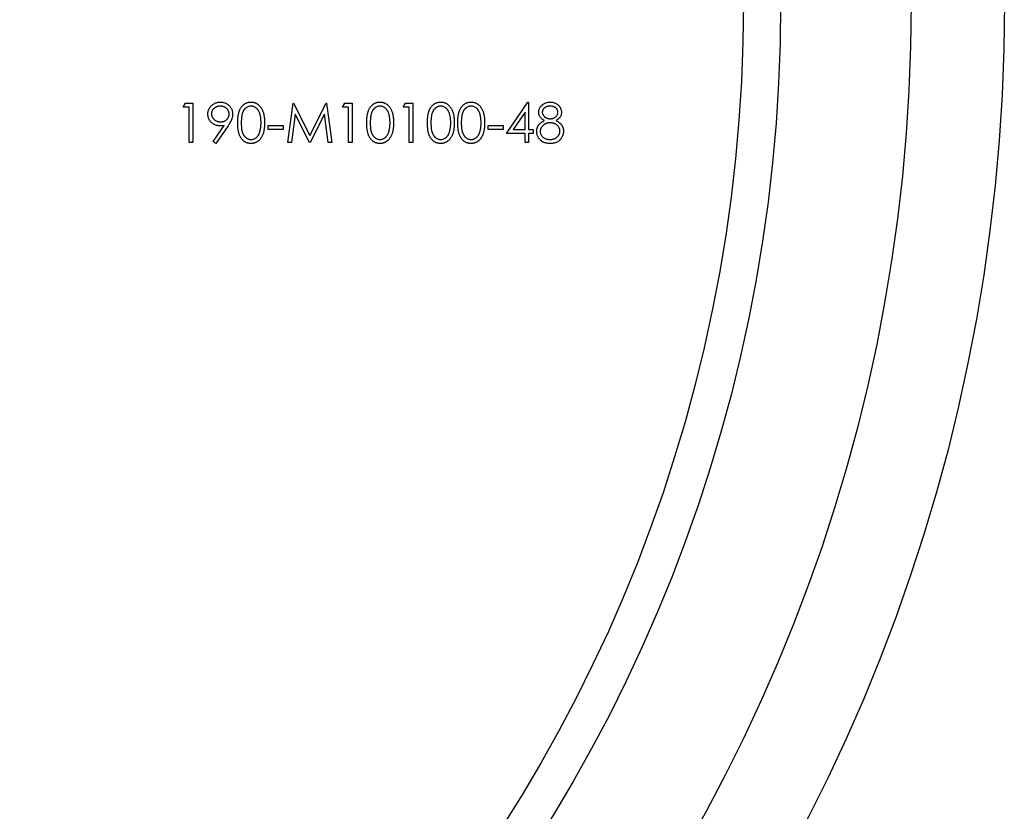
# Model space of a CAD drawing. Units: millimetres. Extents: x 10 to 584, y 10 to 410.
# Drawn here: x 249 to 262, y 360 to 370 of the extents above; entities that cross this region are included whole.
import ezdxf

# ---------------------------------------------------------------- set-up
doc = ezdxf.new("R2010")
doc.units = ezdxf.units.MM
doc.header["$LTSCALE"] = 2

msp = doc.modelspace()

# ---------------------------------------------------------------- linework, layer by layer
at = {"color": 7, "linetype": 'Continuous', "lineweight": 25}
for p, q in [((250.706, 369.087), (250.737, 369.141)), ((250.787, 369.087), (250.706, 369.087)), ((250.737, 369.141), (250.835, 369.141)), ((250.787, 368.612), (250.787, 369.087)), ((250.835, 369.141), (250.835, 368.612)), ((252.11, 368.612), (252.18, 369.141)), ((252.18, 369.141), (252.187, 369.141)), ((252.187, 369.141), (252.405, 368.707)), ((252.405, 368.707), (252.623, 369.141)), ((252.623, 369.141), (252.63, 369.141)), ((252.63, 369.141), (252.701, 368.612)), ((252.843, 369.087), (252.874, 369.141)), ((252.924, 369.087), (252.843, 369.087)), ((252.874, 369.141), (252.972, 369.141)), ((252.924, 368.612), (252.924, 369.087)), ((252.972, 369.141), (252.972, 368.612)), ((253.657, 369.087), (253.688, 369.141)), ((253.739, 369.087), (253.657, 369.087)), ((253.688, 369.141), (253.786, 369.141)), ((253.739, 368.612), (253.739, 369.087)), ((253.786, 369.141), (253.786, 368.612)), ((255.041, 368.734), (255.33, 369.154)), ((255.33, 369.154), (255.34, 369.154)), ((255.34, 369.154), (255.34, 368.788)), ((252.209, 368.993), (252.158, 368.612)), ((252.4, 368.612), (252.209, 368.993)), ((252.602, 368.992), (252.411, 368.612)), ((252.653, 368.612), (252.602, 368.992)), ((255.292, 369.018), (255.134, 368.788)), ((255.292, 368.788), (255.292, 369.018)), ((251.109, 368.625), (251.256, 368.84)), ((251.31, 368.836), (251.147, 368.598)), ((251.846, 368.788), (251.846, 368.842)), ((251.846, 368.842), (252.049, 368.842)), ((252.049, 368.842), (252.049, 368.788)), ((254.797, 368.842), (255, 368.842)), ((254.797, 368.788), (254.797, 368.842)), ((255, 368.842), (255, 368.788)), ((252.049, 368.788), (251.846, 368.788)), ((255, 368.788), (254.797, 368.788)), ((255.292, 368.734), (255.041, 368.734)), ((255.134, 368.788), (255.292, 368.788)), ((255.292, 368.612), (255.292, 368.734)), ((255.34, 368.788), (255.401, 368.788)), ((255.34, 368.734), (255.34, 368.612)), ((255.401, 368.734), (255.34, 368.734)), ((255.401, 368.788), (255.401, 368.734)), ((250.835, 368.612), (250.787, 368.612)), ((251.147, 368.598), (251.109, 368.625)), ((252.158, 368.612), (252.11, 368.612)), ((252.411, 368.612), (252.4, 368.612)), ((252.701, 368.612), (252.653, 368.612)), ((252.972, 368.612), (252.924, 368.612)), ((253.786, 368.612), (253.739, 368.612)), ((255.34, 368.612), (255.292, 368.612))]:
    msp.add_line(p, q, dxfattribs=at)
for radius in [24, 22.75, 21, 20.5]:
    msp.add_circle((237.72, 370.487), radius, dxfattribs=at)
for points, knots in [([(251.038, 368.992), (251.039, 369), (251.039, 369.014), (251.043, 369.036), (251.05, 369.056), (251.06, 369.075), (251.072, 369.092), (251.086, 369.108), (251.103, 369.121), (251.121, 369.133), (251.142, 369.143), (251.163, 369.149), (251.185, 369.154), (251.199, 369.154), (251.207, 369.154)], [0, 0, 0, 0, 0.085251, 0.16733, 0.248181, 0.3292, 0.409946, 0.490624, 0.573035, 0.658308, 0.744267, 0.828982, 0.913936, 1, 1, 1, 1]), ([(251.204, 369.1), (251.2, 369.1), (251.193, 369.1), (251.181, 369.098), (251.17, 369.096), (251.159, 369.093), (251.149, 369.088), (251.139, 369.083), (251.129, 369.077), (251.121, 369.07), (251.113, 369.062), (251.105, 369.053), (251.099, 369.045), (251.094, 369.036), (251.091, 369.026), (251.088, 369.016), (251.086, 369.006), (251.086, 368.999), (251.086, 368.995)], [0, 0, 0, 0, 0.0687038, 0.1347963, 0.1995142, 0.2633041, 0.3264773, 0.3895212, 0.4533111, 0.5183809, 0.5830989, 0.6450084, 0.7047941, 0.7635153, 0.8218772, 0.8800183, 0.9391148, 1, 1, 1, 1]), ([(251.323, 368.995), (251.323, 368.999), (251.323, 369.006), (251.321, 369.016), (251.319, 369.026), (251.315, 369.036), (251.31, 369.045), (251.304, 369.053), (251.297, 369.062), (251.289, 369.07), (251.28, 369.077), (251.271, 369.083), (251.261, 369.088), (251.25, 369.093), (251.24, 369.096), (251.228, 369.098), (251.217, 369.1), (251.209, 369.1), (251.204, 369.1)], [0, 0, 0, 0, 0.060738, 0.119691, 0.177691, 0.235912, 0.294491, 0.354132, 0.415502, 0.480063, 0.544975, 0.60911, 0.67253, 0.73555, 0.799186, 0.864334, 0.930863, 1, 1, 1, 1]), ([(251.207, 369.154), (251.214, 369.154), (251.229, 369.154), (251.25, 369.15), (251.27, 369.143), (251.29, 369.134), (251.308, 369.122), (251.324, 369.108), (251.338, 369.092), (251.35, 369.074), (251.359, 369.054), (251.366, 369.034), (251.37, 369.013), (251.371, 368.999), (251.371, 368.992)], [0, 0, 0, 0, 0.085526, 0.168991, 0.252317, 0.336049, 0.419425, 0.501275, 0.583707, 0.667654, 0.751937, 0.83461, 0.916532, 1, 1, 1, 1]), ([(251.439, 368.876), (251.439, 368.885), (251.439, 368.901), (251.44, 368.925), (251.442, 368.948), (251.444, 368.969), (251.447, 368.988), (251.451, 369.006), (251.456, 369.023), (251.461, 369.038), (251.467, 369.052), (251.473, 369.065), (251.48, 369.077), (251.488, 369.089), (251.496, 369.099), (251.505, 369.109), (251.514, 369.117), (251.524, 369.125), (251.535, 369.132), (251.545, 369.138), (251.556, 369.143), (251.568, 369.147), (251.579, 369.151), (251.591, 369.153), (251.603, 369.154), (251.611, 369.154), (251.616, 369.154)], [0, 0, 0, 0, 0.068594, 0.133245, 0.19431, 0.251276, 0.30451, 0.354231, 0.400476, 0.443406, 0.48401, 0.523247, 0.561036, 0.597894, 0.633512, 0.6685, 0.702875, 0.737065, 0.770672, 0.803567, 0.836183, 0.868462, 0.900848, 0.933467, 0.966258, 1, 1, 1, 1]), ([(251.617, 369.1), (251.611, 369.1), (251.6, 369.099), (251.582, 369.095), (251.566, 369.088), (251.553, 369.079), (251.543, 369.071), (251.535, 369.064), (251.529, 369.057), (251.522, 369.049), (251.517, 369.04), (251.512, 369.03), (251.507, 369.02), (251.502, 369.009), (251.499, 368.997), (251.495, 368.984), (251.493, 368.969), (251.49, 368.953), (251.488, 368.936), (251.487, 368.917), (251.486, 368.897), (251.486, 368.883), (251.486, 368.876)], [0, 0, 0, 0, 0.060389, 0.120888, 0.182614, 0.247365, 0.281082, 0.314872, 0.349216, 0.384592, 0.421009, 0.45806, 0.496725, 0.537154, 0.580057, 0.627112, 0.678324, 0.733973, 0.793739, 0.857708, 0.926695, 1, 1, 1, 1]), ([(251.616, 369.154), (251.62, 369.154), (251.628, 369.154), (251.641, 369.153), (251.653, 369.151), (251.664, 369.147), (251.676, 369.143), (251.687, 369.138), (251.698, 369.132), (251.709, 369.125), (251.719, 369.117), (251.728, 369.108), (251.737, 369.098), (251.746, 369.088), (251.754, 369.076), (251.761, 369.063), (251.768, 369.05), (251.774, 369.036), (251.78, 369.02), (251.785, 369.003), (251.789, 368.985), (251.792, 368.966), (251.795, 368.945), (251.797, 368.923), (251.798, 368.9), (251.798, 368.884), (251.798, 368.876)], [0, 0, 0, 0, 0.033788, 0.067226, 0.099841, 0.132545, 0.16513, 0.198011, 0.23128, 0.265044, 0.299216, 0.334359, 0.369695, 0.406258, 0.443804, 0.482982, 0.523085, 0.565267, 0.609343, 0.656393, 0.705887, 0.758326, 0.813833, 0.872795, 0.934723, 1, 1, 1, 1]), ([(251.751, 368.876), (251.751, 368.883), (251.751, 368.895), (251.75, 368.913), (251.748, 368.931), (251.747, 368.947), (251.744, 368.963), (251.741, 368.977), (251.737, 368.991), (251.733, 369.004), (251.729, 369.016), (251.723, 369.027), (251.718, 369.038), (251.712, 369.047), (251.706, 369.056), (251.699, 369.064), (251.692, 369.071), (251.681, 369.079), (251.668, 369.087), (251.652, 369.095), (251.635, 369.099), (251.623, 369.1), (251.617, 369.1)], [0, 0, 0, 0, 0.065676, 0.128493, 0.188147, 0.245074, 0.299412, 0.350857, 0.399879, 0.446605, 0.491185, 0.533304, 0.573777, 0.612448, 0.649516, 0.685448, 0.720274, 0.754004, 0.819087, 0.880502, 0.940316, 1, 1, 1, 1]), ([(253.169, 368.876), (253.169, 368.885), (253.169, 368.901), (253.17, 368.925), (253.172, 368.948), (253.174, 368.969), (253.177, 368.988), (253.181, 369.006), (253.186, 369.023), (253.191, 369.038), (253.197, 369.052), (253.203, 369.065), (253.21, 369.077), (253.218, 369.089), (253.226, 369.099), (253.235, 369.109), (253.244, 369.117), (253.254, 369.125), (253.265, 369.132), (253.275, 369.138), (253.286, 369.143), (253.298, 369.147), (253.309, 369.151), (253.321, 369.153), (253.333, 369.154), (253.341, 369.154), (253.346, 369.154)], [0, 0, 0, 0, 0.068594, 0.133245, 0.19431, 0.251276, 0.30451, 0.354231, 0.400476, 0.443406, 0.48401, 0.523247, 0.561036, 0.597894, 0.633512, 0.6685, 0.702875, 0.737065, 0.770672, 0.803567, 0.836183, 0.868462, 0.900848, 0.933467, 0.966258, 1, 1, 1, 1]), ([(253.347, 369.1), (253.341, 369.1), (253.33, 369.099), (253.312, 369.095), (253.296, 369.088), (253.283, 369.079), (253.273, 369.071), (253.265, 369.064), (253.259, 369.057), (253.252, 369.049), (253.247, 369.04), (253.242, 369.03), (253.237, 369.02), (253.232, 369.009), (253.229, 368.997), (253.225, 368.984), (253.222, 368.969), (253.22, 368.953), (253.218, 368.936), (253.217, 368.917), (253.216, 368.897), (253.216, 368.883), (253.216, 368.876)], [0, 0, 0, 0, 0.060389, 0.120888, 0.182614, 0.247365, 0.281082, 0.314872, 0.349216, 0.384592, 0.421009, 0.45806, 0.496725, 0.537154, 0.580057, 0.627112, 0.678324, 0.733973, 0.793739, 0.857708, 0.926695, 1, 1, 1, 1]), ([(253.346, 369.154), (253.35, 369.154), (253.358, 369.154), (253.371, 369.153), (253.383, 369.151), (253.394, 369.147), (253.406, 369.143), (253.417, 369.138), (253.428, 369.132), (253.438, 369.125), (253.449, 369.117), (253.458, 369.108), (253.467, 369.098), (253.476, 369.088), (253.484, 369.076), (253.491, 369.063), (253.498, 369.05), (253.504, 369.036), (253.51, 369.02), (253.515, 369.003), (253.519, 368.985), (253.522, 368.966), (253.525, 368.945), (253.527, 368.923), (253.528, 368.9), (253.528, 368.884), (253.528, 368.876)], [0, 0, 0, 0, 0.033788, 0.067226, 0.099841, 0.132545, 0.16513, 0.198011, 0.23128, 0.265044, 0.299216, 0.334359, 0.369695, 0.406258, 0.443804, 0.482982, 0.523085, 0.565267, 0.609343, 0.656393, 0.705887, 0.758326, 0.813833, 0.872795, 0.934723, 1, 1, 1, 1]), ([(253.481, 368.876), (253.481, 368.883), (253.481, 368.895), (253.48, 368.913), (253.478, 368.931), (253.476, 368.947), (253.474, 368.963), (253.471, 368.977), (253.467, 368.991), (253.463, 369.004), (253.459, 369.016), (253.453, 369.027), (253.448, 369.038), (253.442, 369.047), (253.436, 369.056), (253.429, 369.064), (253.422, 369.071), (253.411, 369.079), (253.398, 369.087), (253.382, 369.095), (253.365, 369.099), (253.353, 369.1), (253.347, 369.1)], [0, 0, 0, 0, 0.065676, 0.128493, 0.188147, 0.245074, 0.299412, 0.350857, 0.399879, 0.446605, 0.491185, 0.533304, 0.573777, 0.612448, 0.649516, 0.685448, 0.720274, 0.754004, 0.819087, 0.880502, 0.940316, 1, 1, 1, 1]), ([(253.983, 368.876), (253.983, 368.885), (253.983, 368.901), (253.984, 368.925), (253.986, 368.948), (253.988, 368.969), (253.991, 368.988), (253.995, 369.006), (254, 369.023), (254.005, 369.038), (254.011, 369.052), (254.017, 369.065), (254.024, 369.077), (254.032, 369.089), (254.04, 369.099), (254.049, 369.109), (254.058, 369.117), (254.068, 369.125), (254.079, 369.132), (254.089, 369.138), (254.1, 369.143), (254.112, 369.147), (254.123, 369.151), (254.135, 369.153), (254.147, 369.154), (254.156, 369.154), (254.16, 369.154)], [0, 0, 0, 0, 0.068594, 0.133245, 0.19431, 0.251276, 0.30451, 0.354231, 0.400476, 0.443406, 0.48401, 0.523247, 0.561036, 0.597894, 0.633512, 0.6685, 0.702875, 0.737065, 0.770672, 0.803567, 0.836183, 0.868462, 0.900848, 0.933467, 0.966258, 1, 1, 1, 1]), ([(254.161, 369.1), (254.155, 369.1), (254.144, 369.099), (254.126, 369.095), (254.11, 369.088), (254.097, 369.079), (254.087, 369.071), (254.08, 369.064), (254.073, 369.057), (254.067, 369.049), (254.061, 369.04), (254.056, 369.03), (254.051, 369.02), (254.046, 369.009), (254.043, 368.997), (254.039, 368.984), (254.037, 368.969), (254.034, 368.953), (254.032, 368.936), (254.031, 368.917), (254.03, 368.897), (254.03, 368.883), (254.03, 368.876)], [0, 0, 0, 0, 0.060389, 0.120888, 0.182614, 0.247365, 0.281082, 0.314872, 0.349216, 0.384592, 0.421009, 0.45806, 0.496725, 0.537154, 0.580057, 0.627112, 0.678324, 0.733973, 0.793739, 0.857708, 0.926695, 1, 1, 1, 1]), ([(254.16, 369.154), (254.164, 369.154), (254.172, 369.154), (254.185, 369.153), (254.197, 369.151), (254.208, 369.147), (254.22, 369.143), (254.231, 369.138), (254.242, 369.132), (254.253, 369.125), (254.263, 369.117), (254.272, 369.108), (254.281, 369.098), (254.29, 369.088), (254.298, 369.076), (254.305, 369.063), (254.312, 369.05), (254.318, 369.036), (254.324, 369.02), (254.329, 369.003), (254.333, 368.985), (254.337, 368.966), (254.339, 368.945), (254.341, 368.923), (254.342, 368.9), (254.342, 368.884), (254.342, 368.876)], [0, 0, 0, 0, 0.033788, 0.067226, 0.099841, 0.132545, 0.16513, 0.198011, 0.23128, 0.265044, 0.299216, 0.334359, 0.369695, 0.406258, 0.443804, 0.482982, 0.523085, 0.565267, 0.609343, 0.656393, 0.705887, 0.758326, 0.813833, 0.872795, 0.934723, 1, 1, 1, 1]), ([(254.295, 368.876), (254.295, 368.883), (254.295, 368.895), (254.294, 368.913), (254.292, 368.931), (254.291, 368.947), (254.288, 368.963), (254.285, 368.977), (254.281, 368.991), (254.277, 369.004), (254.273, 369.016), (254.267, 369.027), (254.262, 369.038), (254.256, 369.047), (254.25, 369.056), (254.243, 369.064), (254.236, 369.071), (254.225, 369.079), (254.212, 369.087), (254.196, 369.095), (254.179, 369.099), (254.167, 369.1), (254.161, 369.1)], [0, 0, 0, 0, 0.065676, 0.128493, 0.188147, 0.245074, 0.299412, 0.350857, 0.399879, 0.446605, 0.491185, 0.533304, 0.573777, 0.612448, 0.649516, 0.685448, 0.720274, 0.754004, 0.819087, 0.880502, 0.940316, 1, 1, 1, 1]), ([(254.39, 368.876), (254.39, 368.885), (254.39, 368.901), (254.391, 368.925), (254.393, 368.948), (254.395, 368.969), (254.398, 368.988), (254.402, 369.006), (254.407, 369.023), (254.412, 369.038), (254.418, 369.052), (254.424, 369.065), (254.431, 369.077), (254.439, 369.089), (254.447, 369.099), (254.456, 369.109), (254.465, 369.117), (254.475, 369.125), (254.486, 369.132), (254.496, 369.138), (254.507, 369.143), (254.519, 369.147), (254.53, 369.151), (254.542, 369.153), (254.554, 369.154), (254.563, 369.154), (254.567, 369.154)], [0, 0, 0, 0, 0.068594, 0.133245, 0.19431, 0.251276, 0.30451, 0.354231, 0.400476, 0.443406, 0.48401, 0.523247, 0.561036, 0.597894, 0.633512, 0.6685, 0.702875, 0.737065, 0.770672, 0.803567, 0.836183, 0.868462, 0.900848, 0.933467, 0.966258, 1, 1, 1, 1]), ([(254.568, 369.1), (254.562, 369.1), (254.551, 369.099), (254.534, 369.095), (254.517, 369.088), (254.504, 369.079), (254.494, 369.071), (254.487, 369.064), (254.48, 369.057), (254.474, 369.049), (254.468, 369.04), (254.463, 369.03), (254.458, 369.02), (254.454, 369.009), (254.45, 368.997), (254.446, 368.984), (254.444, 368.969), (254.441, 368.953), (254.44, 368.936), (254.438, 368.917), (254.437, 368.897), (254.437, 368.883), (254.437, 368.876)], [0, 0, 0, 0, 0.060389, 0.120888, 0.182614, 0.247365, 0.281082, 0.314872, 0.349216, 0.384592, 0.421009, 0.45806, 0.496725, 0.537154, 0.580057, 0.627112, 0.678324, 0.733973, 0.793739, 0.857708, 0.926695, 1, 1, 1, 1]), ([(254.567, 369.154), (254.571, 369.154), (254.579, 369.154), (254.592, 369.153), (254.604, 369.151), (254.616, 369.147), (254.627, 369.143), (254.638, 369.138), (254.649, 369.132), (254.66, 369.125), (254.67, 369.117), (254.679, 369.108), (254.688, 369.098), (254.697, 369.088), (254.705, 369.076), (254.712, 369.063), (254.719, 369.05), (254.726, 369.036), (254.731, 369.02), (254.736, 369.003), (254.74, 368.985), (254.744, 368.966), (254.746, 368.945), (254.748, 368.923), (254.749, 368.9), (254.749, 368.884), (254.749, 368.876)], [0, 0, 0, 0, 0.033788, 0.067226, 0.099841, 0.132545, 0.16513, 0.198011, 0.23128, 0.265044, 0.299216, 0.334359, 0.369695, 0.406258, 0.443804, 0.482982, 0.523085, 0.565267, 0.609343, 0.656393, 0.705887, 0.758326, 0.813833, 0.872795, 0.934723, 1, 1, 1, 1]), ([(254.702, 368.876), (254.702, 368.883), (254.702, 368.895), (254.701, 368.913), (254.699, 368.931), (254.698, 368.947), (254.695, 368.963), (254.692, 368.977), (254.688, 368.991), (254.684, 369.004), (254.68, 369.016), (254.675, 369.027), (254.669, 369.038), (254.663, 369.047), (254.657, 369.056), (254.65, 369.064), (254.643, 369.071), (254.633, 369.079), (254.619, 369.087), (254.603, 369.095), (254.586, 369.099), (254.574, 369.1), (254.568, 369.1)], [0, 0, 0, 0, 0.065676, 0.128493, 0.188147, 0.245074, 0.299412, 0.350857, 0.399879, 0.446605, 0.491185, 0.533304, 0.573777, 0.612448, 0.649516, 0.685448, 0.720274, 0.754004, 0.819087, 0.880502, 0.940316, 1, 1, 1, 1]), ([(255.475, 369.019), (255.476, 369.024), (255.476, 369.036), (255.48, 369.053), (255.487, 369.069), (255.495, 369.085), (255.507, 369.101), (255.52, 369.114), (255.535, 369.126), (255.552, 369.136), (255.571, 369.145), (255.59, 369.15), (255.61, 369.154), (255.623, 369.154), (255.63, 369.154)], [0, 0, 0, 0, 0.07406, 0.148874, 0.226674, 0.30815, 0.3912, 0.473975, 0.558341, 0.645404, 0.733357, 0.821087, 0.909285, 1, 1, 1, 1]), ([(255.628, 369.1), (255.624, 369.1), (255.617, 369.1), (255.606, 369.099), (255.596, 369.097), (255.586, 369.094), (255.577, 369.091), (255.568, 369.087), (255.56, 369.082), (255.553, 369.076), (255.546, 369.07), (255.539, 369.063), (255.534, 369.056), (255.53, 369.049), (255.527, 369.042), (255.525, 369.034), (255.523, 369.026), (255.523, 369.021), (255.523, 369.018)], [0, 0, 0, 0, 0.075221, 0.147165, 0.216383, 0.283941, 0.350301, 0.414972, 0.479181, 0.544184, 0.607558, 0.667324, 0.725168, 0.781029, 0.834891, 0.889471, 0.944089, 1, 1, 1, 1]), ([(255.733, 369.019), (255.733, 369.022), (255.733, 369.026), (255.732, 369.034), (255.729, 369.041), (255.726, 369.048), (255.723, 369.055), (255.718, 369.062), (255.713, 369.069), (255.706, 369.075), (255.699, 369.081), (255.691, 369.086), (255.682, 369.09), (255.673, 369.094), (255.663, 369.097), (255.652, 369.099), (255.64, 369.1), (255.632, 369.1), (255.628, 369.1)], [0, 0, 0, 0, 0.050877, 0.100984, 0.151695, 0.202988, 0.255805, 0.311371, 0.368807, 0.430023, 0.492497, 0.556592, 0.622183, 0.690346, 0.761503, 0.836437, 0.915529, 1, 1, 1, 1]), ([(255.63, 369.154), (255.637, 369.154), (255.65, 369.154), (255.67, 369.15), (255.689, 369.144), (255.706, 369.136), (255.723, 369.126), (255.738, 369.114), (255.75, 369.1), (255.761, 369.085), (255.77, 369.069), (255.776, 369.052), (255.78, 369.035), (255.78, 369.023), (255.781, 369.017)], [0, 0, 0, 0, 0.089386, 0.176259, 0.263004, 0.349801, 0.435431, 0.519202, 0.601265, 0.684145, 0.765868, 0.844918, 0.9223, 1, 1, 1, 1]), ([(251.201, 368.836), (251.195, 368.836), (251.184, 368.836), (251.168, 368.838), (251.153, 368.842), (251.138, 368.847), (251.124, 368.853), (251.11, 368.861), (251.097, 368.87), (251.085, 368.881), (251.075, 368.892), (251.065, 368.905), (251.057, 368.918), (251.05, 368.931), (251.045, 368.946), (251.041, 368.961), (251.039, 368.976), (251.039, 368.987), (251.038, 368.992)], [0, 0, 0, 0, 0.066293, 0.130127, 0.192856, 0.254751, 0.315914, 0.377341, 0.440206, 0.504173, 0.56803, 0.630222, 0.690853, 0.751033, 0.811472, 0.872755, 0.935393, 1, 1, 1, 1]), ([(251.086, 368.995), (251.086, 368.991), (251.086, 368.984), (251.088, 368.974), (251.091, 368.964), (251.095, 368.955), (251.1, 368.945), (251.106, 368.937), (251.114, 368.928), (251.122, 368.921), (251.131, 368.913), (251.141, 368.907), (251.151, 368.902), (251.162, 368.897), (251.173, 368.894), (251.185, 368.892), (251.197, 368.89), (251.205, 368.89), (251.209, 368.89)], [0, 0, 0, 0, 0.059555, 0.117452, 0.174484, 0.231792, 0.289281, 0.348775, 0.410548, 0.474727, 0.539758, 0.604124, 0.668392, 0.732043, 0.796688, 0.862871, 0.930444, 1, 1, 1, 1]), ([(251.209, 368.89), (251.214, 368.89), (251.222, 368.89), (251.234, 368.892), (251.245, 368.894), (251.256, 368.897), (251.266, 368.902), (251.275, 368.907), (251.284, 368.913), (251.292, 368.921), (251.3, 368.928), (251.306, 368.937), (251.311, 368.945), (251.316, 368.955), (251.319, 368.964), (251.322, 368.974), (251.323, 368.984), (251.323, 368.991), (251.323, 368.995)], [0, 0, 0, 0, 0.072733, 0.141586, 0.20842, 0.272536, 0.335721, 0.39806, 0.459749, 0.522481, 0.584266, 0.644845, 0.703814, 0.761444, 0.819981, 0.878484, 0.938248, 1, 1, 1, 1]), ([(251.371, 368.992), (251.371, 368.986), (251.37, 368.975), (251.368, 368.958), (251.364, 368.941), (251.359, 368.926), (251.354, 368.914), (251.35, 368.904), (251.345, 368.894), (251.339, 368.883), (251.333, 368.872), (251.326, 368.861), (251.318, 368.849), (251.313, 368.841), (251.31, 368.836)], [0, 0, 0, 0, 0.098312, 0.199401, 0.304824, 0.415375, 0.47402, 0.536758, 0.603042, 0.674116, 0.749437, 0.828267, 0.912061, 1, 1, 1, 1]), ([(255.553, 368.907), (255.546, 368.91), (255.535, 368.916), (255.519, 368.928), (255.505, 368.941), (255.494, 368.955), (255.486, 368.97), (255.48, 368.986), (255.476, 369.002), (255.476, 369.013), (255.475, 369.019)], [0, 0, 0, 0, 0.145876, 0.282016, 0.410969, 0.534711, 0.654396, 0.770108, 0.884543, 1, 1, 1, 1]), ([(255.523, 369.018), (255.523, 369.015), (255.523, 369.01), (255.525, 369.002), (255.527, 368.994), (255.531, 368.986), (255.535, 368.979), (255.541, 368.971), (255.547, 368.964), (255.555, 368.957), (255.563, 368.951), (255.571, 368.946), (255.58, 368.941), (255.59, 368.937), (255.599, 368.934), (255.609, 368.932), (255.619, 368.931), (255.626, 368.931), (255.63, 368.931)], [0, 0, 0, 0, 0.054576, 0.10785, 0.16217, 0.217474, 0.274475, 0.334804, 0.398034, 0.465249, 0.53341, 0.600034, 0.665926, 0.731025, 0.796839, 0.863262, 0.930816, 1, 1, 1, 1]), ([(255.63, 368.931), (255.634, 368.931), (255.643, 368.931), (255.656, 368.933), (255.669, 368.937), (255.681, 368.943), (255.693, 368.949), (255.703, 368.957), (255.712, 368.966), (255.72, 368.976), (255.725, 368.987), (255.73, 368.997), (255.733, 369.008), (255.733, 369.015), (255.733, 369.019)], [0, 0, 0, 0, 0.089713, 0.178541, 0.266908, 0.356931, 0.445731, 0.530796, 0.614591, 0.698244, 0.779084, 0.855316, 0.928538, 1, 1, 1, 1]), ([(255.781, 369.017), (255.78, 369.011), (255.78, 369), (255.776, 368.984), (255.77, 368.968), (255.762, 368.954), (255.751, 368.94), (255.738, 368.928), (255.723, 368.916), (255.711, 368.91), (255.705, 368.907)], [0, 0, 0, 0, 0.121933, 0.239469, 0.354795, 0.471503, 0.5923, 0.719236, 0.854858, 1, 1, 1, 1]), ([(251.256, 368.84), (251.247, 368.838), (251.228, 368.836), (251.21, 368.836), (251.201, 368.836)], [0, 0, 0, 0, 0.507993, 1, 1, 1, 1]), ([(251.616, 368.598), (251.611, 368.598), (251.603, 368.598), (251.591, 368.6), (251.579, 368.602), (251.568, 368.605), (251.556, 368.609), (251.545, 368.614), (251.535, 368.62), (251.525, 368.627), (251.515, 368.635), (251.505, 368.644), (251.497, 368.653), (251.488, 368.664), (251.481, 368.675), (251.474, 368.687), (251.467, 368.7), (251.461, 368.715), (251.456, 368.73), (251.451, 368.746), (251.447, 368.765), (251.444, 368.784), (251.442, 368.805), (251.44, 368.827), (251.439, 368.851), (251.439, 368.868), (251.439, 368.876)], [0, 0, 0, 0, 0.033791, 0.066629, 0.099295, 0.131651, 0.163609, 0.196131, 0.228933, 0.262192, 0.296029, 0.330259, 0.365105, 0.400999, 0.43791, 0.476001, 0.515551, 0.556588, 0.599944, 0.646608, 0.696401, 0.749757, 0.806838, 0.867422, 0.93188, 1, 1, 1, 1]), ([(251.486, 368.876), (251.486, 368.869), (251.486, 368.856), (251.487, 368.836), (251.488, 368.817), (251.49, 368.8), (251.492, 368.784), (251.495, 368.769), (251.498, 368.756), (251.502, 368.744), (251.507, 368.733), (251.511, 368.723), (251.517, 368.713), (251.522, 368.704), (251.529, 368.696), (251.535, 368.689), (251.543, 368.682), (251.553, 368.674), (251.566, 368.665), (251.583, 368.658), (251.6, 368.653), (251.611, 368.653), (251.617, 368.652)], [0, 0, 0, 0, 0.07296, 0.1416, 0.205587, 0.265332, 0.320634, 0.371501, 0.41848, 0.461394, 0.501833, 0.540509, 0.577889, 0.614316, 0.649702, 0.68457, 0.718634, 0.75236, 0.817631, 0.879708, 0.939958, 1, 1, 1, 1]), ([(251.798, 368.876), (251.798, 368.868), (251.798, 368.852), (251.797, 368.829), (251.795, 368.807), (251.793, 368.787), (251.789, 368.768), (251.785, 368.75), (251.78, 368.733), (251.775, 368.717), (251.768, 368.703), (251.762, 368.69), (251.754, 368.677), (251.746, 368.665), (251.738, 368.655), (251.729, 368.645), (251.719, 368.636), (251.709, 368.628), (251.698, 368.621), (251.687, 368.615), (251.676, 368.61), (251.665, 368.606), (251.653, 368.602), (251.641, 368.6), (251.628, 368.598), (251.62, 368.598), (251.616, 368.598)], [0, 0, 0, 0, 0.06506, 0.12705, 0.185506, 0.240752, 0.292964, 0.342446, 0.388918, 0.432675, 0.474526, 0.51467, 0.553643, 0.591461, 0.627839, 0.663419, 0.698598, 0.733203, 0.767395, 0.800835, 0.834007, 0.866988, 0.899725, 0.932706, 0.966178, 1, 1, 1, 1]), ([(251.731, 368.743), (251.732, 368.748), (251.736, 368.758), (251.74, 368.772), (251.743, 368.788), (251.746, 368.804), (251.748, 368.821), (251.75, 368.839), (251.751, 368.857), (251.751, 368.87), (251.751, 368.876)], [0, 0, 0, 0, 0.110588, 0.224542, 0.342503, 0.464324, 0.590756, 0.722227, 0.858843, 1, 1, 1, 1]), ([(253.346, 368.598), (253.341, 368.598), (253.333, 368.598), (253.321, 368.6), (253.309, 368.602), (253.298, 368.605), (253.286, 368.609), (253.275, 368.614), (253.265, 368.62), (253.254, 368.627), (253.245, 368.635), (253.235, 368.644), (253.227, 368.653), (253.218, 368.664), (253.211, 368.675), (253.204, 368.687), (253.197, 368.7), (253.191, 368.715), (253.186, 368.73), (253.181, 368.746), (253.177, 368.765), (253.174, 368.784), (253.172, 368.805), (253.17, 368.827), (253.169, 368.851), (253.169, 368.868), (253.169, 368.876)], [0, 0, 0, 0, 0.033791, 0.066629, 0.099295, 0.131651, 0.163609, 0.196131, 0.228933, 0.262192, 0.296029, 0.330259, 0.365105, 0.400999, 0.43791, 0.476001, 0.515551, 0.556588, 0.599944, 0.646608, 0.696401, 0.749757, 0.806838, 0.867422, 0.93188, 1, 1, 1, 1]), ([(253.216, 368.876), (253.216, 368.869), (253.216, 368.856), (253.217, 368.836), (253.218, 368.817), (253.22, 368.8), (253.222, 368.784), (253.225, 368.769), (253.228, 368.756), (253.232, 368.744), (253.237, 368.733), (253.241, 368.723), (253.247, 368.713), (253.252, 368.704), (253.259, 368.696), (253.265, 368.689), (253.273, 368.682), (253.283, 368.674), (253.296, 368.665), (253.313, 368.658), (253.33, 368.653), (253.341, 368.653), (253.347, 368.652)], [0, 0, 0, 0, 0.07296, 0.1416, 0.205587, 0.265332, 0.320634, 0.371501, 0.41848, 0.461394, 0.501833, 0.540509, 0.577889, 0.614316, 0.649702, 0.68457, 0.718634, 0.75236, 0.817631, 0.879708, 0.939958, 1, 1, 1, 1]), ([(253.528, 368.876), (253.528, 368.868), (253.528, 368.852), (253.527, 368.829), (253.525, 368.807), (253.523, 368.787), (253.519, 368.768), (253.515, 368.75), (253.51, 368.733), (253.505, 368.717), (253.498, 368.703), (253.492, 368.69), (253.484, 368.677), (253.476, 368.665), (253.468, 368.655), (253.459, 368.645), (253.449, 368.636), (253.439, 368.628), (253.428, 368.621), (253.417, 368.615), (253.406, 368.61), (253.395, 368.606), (253.383, 368.602), (253.371, 368.6), (253.358, 368.598), (253.35, 368.598), (253.346, 368.598)], [0, 0, 0, 0, 0.06506, 0.12705, 0.185506, 0.240752, 0.292964, 0.342446, 0.388918, 0.432675, 0.474526, 0.51467, 0.553643, 0.591461, 0.627839, 0.663419, 0.698598, 0.733203, 0.767395, 0.800835, 0.834007, 0.866988, 0.899725, 0.932706, 0.966178, 1, 1, 1, 1]), ([(253.461, 368.743), (253.462, 368.748), (253.466, 368.758), (253.47, 368.772), (253.473, 368.788), (253.476, 368.804), (253.478, 368.821), (253.48, 368.839), (253.481, 368.857), (253.481, 368.87), (253.481, 368.876)], [0, 0, 0, 0, 0.110588, 0.224542, 0.342503, 0.464324, 0.590756, 0.722227, 0.858843, 1, 1, 1, 1]), ([(254.16, 368.598), (254.156, 368.598), (254.147, 368.598), (254.135, 368.6), (254.123, 368.602), (254.112, 368.605), (254.1, 368.609), (254.09, 368.614), (254.079, 368.62), (254.069, 368.627), (254.059, 368.635), (254.049, 368.644), (254.041, 368.653), (254.033, 368.664), (254.025, 368.675), (254.018, 368.687), (254.011, 368.7), (254.005, 368.715), (254, 368.73), (253.995, 368.746), (253.991, 368.765), (253.988, 368.784), (253.986, 368.805), (253.984, 368.827), (253.983, 368.851), (253.983, 368.868), (253.983, 368.876)], [0, 0, 0, 0, 0.033791, 0.066629, 0.099295, 0.131651, 0.163609, 0.196131, 0.228933, 0.262192, 0.296029, 0.330259, 0.365105, 0.400999, 0.43791, 0.476001, 0.515551, 0.556588, 0.599944, 0.646608, 0.696401, 0.749757, 0.806838, 0.867422, 0.93188, 1, 1, 1, 1]), ([(254.03, 368.876), (254.03, 368.869), (254.03, 368.856), (254.031, 368.836), (254.033, 368.817), (254.034, 368.8), (254.036, 368.784), (254.039, 368.769), (254.042, 368.756), (254.046, 368.744), (254.051, 368.733), (254.055, 368.723), (254.061, 368.713), (254.066, 368.704), (254.073, 368.696), (254.079, 368.689), (254.087, 368.682), (254.097, 368.674), (254.11, 368.665), (254.127, 368.658), (254.144, 368.653), (254.155, 368.653), (254.161, 368.652)], [0, 0, 0, 0, 0.07296, 0.1416, 0.205587, 0.265332, 0.320634, 0.371501, 0.41848, 0.461394, 0.501833, 0.540509, 0.577889, 0.614316, 0.649702, 0.68457, 0.718634, 0.75236, 0.817631, 0.879708, 0.939958, 1, 1, 1, 1]), ([(254.342, 368.876), (254.342, 368.868), (254.342, 368.852), (254.341, 368.829), (254.339, 368.807), (254.337, 368.787), (254.333, 368.768), (254.329, 368.75), (254.324, 368.733), (254.319, 368.717), (254.313, 368.703), (254.306, 368.69), (254.298, 368.677), (254.29, 368.665), (254.282, 368.655), (254.273, 368.645), (254.263, 368.636), (254.253, 368.628), (254.242, 368.621), (254.231, 368.615), (254.22, 368.61), (254.209, 368.606), (254.197, 368.602), (254.185, 368.6), (254.172, 368.598), (254.164, 368.598), (254.16, 368.598)], [0, 0, 0, 0, 0.06506, 0.12705, 0.185506, 0.240752, 0.292964, 0.342446, 0.388918, 0.432675, 0.474526, 0.51467, 0.553643, 0.591461, 0.627839, 0.663419, 0.698598, 0.733203, 0.767395, 0.800835, 0.834007, 0.866988, 0.899725, 0.932706, 0.966178, 1, 1, 1, 1]), ([(254.275, 368.743), (254.276, 368.748), (254.28, 368.758), (254.284, 368.772), (254.287, 368.788), (254.29, 368.804), (254.292, 368.821), (254.294, 368.839), (254.295, 368.857), (254.295, 368.87), (254.295, 368.876)], [0, 0, 0, 0, 0.110588, 0.224542, 0.342503, 0.464324, 0.590756, 0.722227, 0.858843, 1, 1, 1, 1]), ([(254.567, 368.598), (254.563, 368.598), (254.554, 368.598), (254.542, 368.6), (254.53, 368.602), (254.519, 368.605), (254.507, 368.609), (254.497, 368.614), (254.486, 368.62), (254.476, 368.627), (254.466, 368.635), (254.456, 368.644), (254.448, 368.653), (254.44, 368.664), (254.432, 368.675), (254.425, 368.687), (254.418, 368.7), (254.412, 368.715), (254.407, 368.73), (254.402, 368.746), (254.398, 368.765), (254.395, 368.784), (254.393, 368.805), (254.391, 368.827), (254.39, 368.851), (254.39, 368.868), (254.39, 368.876)], [0, 0, 0, 0, 0.033791, 0.066629, 0.099295, 0.131651, 0.163609, 0.196131, 0.228933, 0.262192, 0.296029, 0.330259, 0.365105, 0.400999, 0.43791, 0.476001, 0.515551, 0.556588, 0.599944, 0.646608, 0.696401, 0.749757, 0.806838, 0.867422, 0.93188, 1, 1, 1, 1]), ([(254.437, 368.876), (254.437, 368.869), (254.437, 368.856), (254.438, 368.836), (254.44, 368.817), (254.441, 368.8), (254.444, 368.784), (254.446, 368.769), (254.449, 368.756), (254.453, 368.744), (254.458, 368.733), (254.463, 368.723), (254.468, 368.713), (254.473, 368.704), (254.48, 368.696), (254.486, 368.689), (254.494, 368.682), (254.504, 368.674), (254.517, 368.665), (254.534, 368.658), (254.551, 368.653), (254.563, 368.653), (254.568, 368.652)], [0, 0, 0, 0, 0.07296, 0.1416, 0.205587, 0.265332, 0.320634, 0.371501, 0.41848, 0.461394, 0.501833, 0.540509, 0.577889, 0.614316, 0.649702, 0.68457, 0.718634, 0.75236, 0.817631, 0.879708, 0.939958, 1, 1, 1, 1]), ([(254.749, 368.876), (254.749, 368.868), (254.749, 368.852), (254.748, 368.829), (254.746, 368.807), (254.744, 368.787), (254.74, 368.768), (254.736, 368.75), (254.731, 368.733), (254.726, 368.717), (254.72, 368.703), (254.713, 368.69), (254.705, 368.677), (254.698, 368.665), (254.689, 368.655), (254.68, 368.645), (254.67, 368.636), (254.66, 368.628), (254.65, 368.621), (254.639, 368.615), (254.627, 368.61), (254.616, 368.606), (254.604, 368.602), (254.592, 368.6), (254.579, 368.598), (254.571, 368.598), (254.567, 368.598)], [0, 0, 0, 0, 0.06506, 0.12705, 0.185506, 0.240752, 0.292964, 0.342446, 0.388918, 0.432675, 0.474526, 0.51467, 0.553643, 0.591461, 0.627839, 0.663419, 0.698598, 0.733203, 0.767395, 0.800835, 0.834007, 0.866988, 0.899725, 0.932706, 0.966178, 1, 1, 1, 1]), ([(254.682, 368.743), (254.683, 368.748), (254.687, 368.758), (254.691, 368.772), (254.694, 368.788), (254.697, 368.804), (254.699, 368.821), (254.701, 368.839), (254.702, 368.857), (254.702, 368.87), (254.702, 368.876)], [0, 0, 0, 0, 0.110588, 0.224542, 0.342503, 0.464324, 0.590756, 0.722227, 0.858843, 1, 1, 1, 1]), ([(255.448, 368.762), (255.448, 368.765), (255.448, 368.773), (255.45, 368.783), (255.452, 368.794), (255.454, 368.804), (255.458, 368.814), (255.462, 368.824), (255.467, 368.834), (255.473, 368.843), (255.479, 368.852), (255.487, 368.86), (255.496, 368.869), (255.505, 368.877), (255.516, 368.885), (255.527, 368.892), (255.539, 368.9), (255.548, 368.904), (255.553, 368.907)], [0, 0, 0, 0, 0.058848, 0.116305, 0.17266, 0.228761, 0.284556, 0.34074, 0.397109, 0.454281, 0.512752, 0.573448, 0.636416, 0.702389, 0.771503, 0.844198, 0.920077, 1, 1, 1, 1]), ([(255.631, 368.876), (255.626, 368.876), (255.617, 368.876), (255.603, 368.874), (255.59, 368.872), (255.578, 368.868), (255.566, 368.863), (255.555, 368.857), (255.544, 368.85), (255.534, 368.842), (255.525, 368.833), (255.517, 368.823), (255.511, 368.814), (255.505, 368.804), (255.501, 368.793), (255.498, 368.783), (255.496, 368.771), (255.496, 368.764), (255.496, 368.76)], [0, 0, 0, 0, 0.0712708, 0.1398159, 0.2065034, 0.2715431, 0.3360916, 0.3998152, 0.4642725, 0.5293409, 0.5937158, 0.6556318, 0.7148999, 0.7721675, 0.8288488, 0.8851188, 0.9420777, 1, 1, 1, 1]), ([(255.76, 368.765), (255.76, 368.769), (255.76, 368.776), (255.758, 368.786), (255.755, 368.796), (255.751, 368.806), (255.746, 368.816), (255.739, 368.825), (255.731, 368.834), (255.722, 368.843), (255.713, 368.851), (255.703, 368.858), (255.692, 368.863), (255.68, 368.868), (255.669, 368.872), (255.657, 368.874), (255.644, 368.876), (255.635, 368.876), (255.631, 368.876)], [0, 0, 0, 0, 0.057334, 0.113052, 0.169164, 0.225971, 0.283742, 0.343364, 0.406235, 0.471713, 0.538317, 0.603371, 0.667636, 0.732253, 0.797026, 0.863062, 0.930364, 1, 1, 1, 1]), ([(255.705, 368.907), (255.71, 368.904), (255.718, 368.9), (255.73, 368.893), (255.741, 368.885), (255.751, 368.878), (255.761, 368.87), (255.769, 368.862), (255.777, 368.854), (255.783, 368.845), (255.789, 368.836), (255.794, 368.827), (255.798, 368.817), (255.802, 368.808), (255.804, 368.798), (255.806, 368.787), (255.807, 368.777), (255.808, 368.769), (255.808, 368.766)], [0, 0, 0, 0, 0.079014, 0.154585, 0.226862, 0.295893, 0.361596, 0.424657, 0.485332, 0.544011, 0.600974, 0.657857, 0.713988, 0.769479, 0.826138, 0.882891, 0.940704, 1, 1, 1, 1]), ([(251.617, 368.652), (251.623, 368.653), (251.635, 368.653), (251.652, 368.658), (251.668, 368.665), (251.682, 368.673), (251.691, 368.681), (251.699, 368.688), (251.705, 368.695), (251.711, 368.704), (251.717, 368.712), (251.722, 368.722), (251.727, 368.732), (251.729, 368.74), (251.731, 368.743)], [0, 0, 0, 0, 0.112802, 0.225203, 0.339663, 0.459731, 0.521784, 0.583969, 0.64821, 0.71391, 0.781027, 0.851466, 0.924059, 1, 1, 1, 1]), ([(253.347, 368.652), (253.353, 368.653), (253.365, 368.653), (253.382, 368.658), (253.398, 368.665), (253.411, 368.673), (253.421, 368.681), (253.428, 368.688), (253.435, 368.695), (253.441, 368.704), (253.447, 368.712), (253.452, 368.722), (253.457, 368.732), (253.459, 368.74), (253.461, 368.743)], [0, 0, 0, 0, 0.1128018, 0.2252034, 0.3396628, 0.459731, 0.5217844, 0.5839687, 0.6482104, 0.7139105, 0.781027, 0.8514662, 0.9240585, 1, 1, 1, 1]), ([(254.161, 368.652), (254.167, 368.653), (254.179, 368.653), (254.196, 368.658), (254.213, 368.665), (254.226, 368.673), (254.235, 368.681), (254.243, 368.688), (254.249, 368.695), (254.255, 368.704), (254.261, 368.712), (254.266, 368.722), (254.271, 368.732), (254.273, 368.74), (254.275, 368.743)], [0, 0, 0, 0, 0.1128018, 0.2252034, 0.3396628, 0.459731, 0.5217844, 0.5839687, 0.6482104, 0.7139105, 0.781027, 0.8514662, 0.9240585, 1, 1, 1, 1]), ([(254.568, 368.652), (254.574, 368.653), (254.586, 368.653), (254.603, 368.658), (254.62, 368.665), (254.633, 368.673), (254.643, 368.681), (254.65, 368.688), (254.656, 368.695), (254.662, 368.704), (254.668, 368.712), (254.673, 368.722), (254.678, 368.732), (254.681, 368.74), (254.682, 368.743)], [0, 0, 0, 0, 0.1128018, 0.2252034, 0.3396628, 0.459731, 0.5217844, 0.5839687, 0.6482104, 0.7139105, 0.781027, 0.8514662, 0.9240585, 1, 1, 1, 1]), ([(255.627, 368.598), (255.62, 368.598), (255.606, 368.599), (255.586, 368.601), (255.567, 368.605), (255.55, 368.61), (255.534, 368.618), (255.519, 368.627), (255.505, 368.637), (255.494, 368.649), (255.483, 368.662), (255.474, 368.675), (255.466, 368.689), (255.459, 368.703), (255.454, 368.717), (255.451, 368.731), (255.449, 368.746), (255.448, 368.756), (255.448, 368.762)], [0, 0, 0, 0, 0.078554, 0.152858, 0.223553, 0.290738, 0.355408, 0.418294, 0.48039, 0.543072, 0.604921, 0.664394, 0.721936, 0.778013, 0.833835, 0.888865, 0.944091, 1, 1, 1, 1]), ([(255.496, 368.76), (255.496, 368.755), (255.496, 368.746), (255.499, 368.732), (255.505, 368.718), (255.512, 368.705), (255.521, 368.693), (255.532, 368.683), (255.545, 368.674), (255.559, 368.666), (255.574, 368.66), (255.591, 368.656), (255.609, 368.653), (255.621, 368.653), (255.628, 368.652)], [0, 0, 0, 0, 0.074925, 0.149194, 0.224577, 0.30273, 0.382355, 0.461215, 0.542631, 0.626961, 0.714354, 0.804832, 0.900091, 1, 1, 1, 1]), ([(255.628, 368.652), (255.633, 368.653), (255.642, 368.653), (255.656, 368.654), (255.67, 368.657), (255.682, 368.661), (255.694, 368.665), (255.705, 368.671), (255.715, 368.678), (255.724, 368.686), (255.733, 368.695), (255.74, 368.704), (255.746, 368.713), (255.751, 368.723), (255.755, 368.733), (255.758, 368.743), (255.76, 368.754), (255.76, 368.761), (255.76, 368.765)], [0, 0, 0, 0, 0.076539, 0.149123, 0.218771, 0.28534, 0.350781, 0.414576, 0.477614, 0.540787, 0.602606, 0.662422, 0.720006, 0.775964, 0.831158, 0.886696, 0.942567, 1, 1, 1, 1]), ([(255.808, 368.766), (255.808, 368.761), (255.807, 368.751), (255.805, 368.736), (255.802, 368.721), (255.798, 368.707), (255.792, 368.694), (255.785, 368.681), (255.777, 368.668), (255.771, 368.66), (255.768, 368.656)], [0, 0, 0, 0, 0.128164, 0.253685, 0.377344, 0.500524, 0.6229, 0.745827, 0.871389, 1, 1, 1, 1]), ([(255.768, 368.656), (255.763, 368.652), (255.755, 368.642), (255.741, 368.63), (255.725, 368.62), (255.708, 368.612), (255.69, 368.606), (255.67, 368.601), (255.649, 368.599), (255.635, 368.598), (255.627, 368.598)], [0, 0, 0, 0, 0.119283, 0.237093, 0.354796, 0.474576, 0.59746, 0.724926, 0.858883, 1, 1, 1, 1])]:
    msp.add_open_spline(points, degree=3, knots=knots, dxfattribs=at)

doc.saveas('drawing.dxf')
